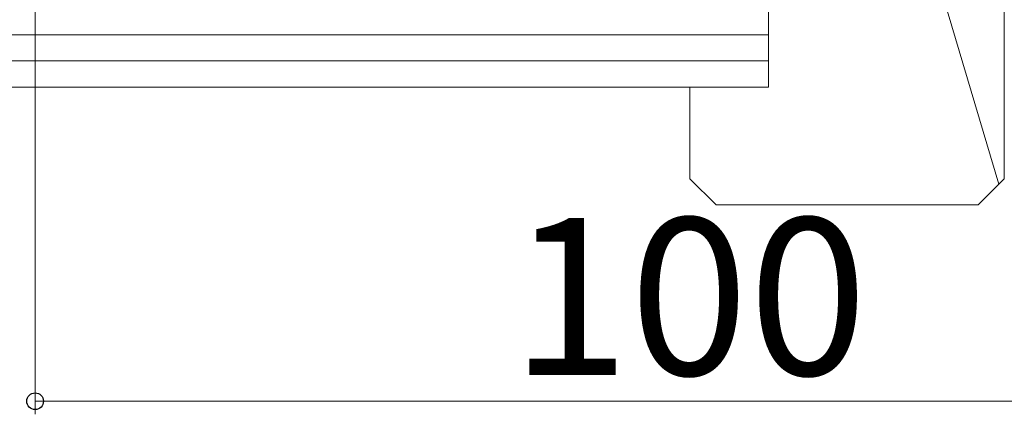
# Model space of a CAD drawing. Extents: x 105 to 1155, y 126 to 1687.
# Drawn here: x 856 to 931, y 830 to 860 of the extents above; entities that cross this region are included whole.
import ezdxf

# ---------------------------------------------------------------- set-up
doc = ezdxf.new("R2010")
doc.units = 0
doc.layers.add('YKK_D', color=6, linetype='CONTINUOUS', lineweight=13)
doc.layers.add('YSS_K', color=3, linetype='CONTINUOUS', lineweight=13)
doc.styles.add('text-b', font='txt')

msp = doc.modelspace()

# ---------------------------------------------------------------- linework, layer by layer
at = {"layer": 'YKK_D'}
for p, q in [((857.133, 877.333, 0), (857.133, 829.633, 0)), ((957.133, 830.633, 0), (857.133, 830.633, 0))]:
    msp.add_line(p, q, dxfattribs=at)
at = {"layer": 'YKK_D', "linetype": 'ByBlock', "lineweight": -2}
msp.add_circle((857.133, 830.633, 0), 0.637, dxfattribs=at)
at = {"layer": 'YSS_K'}
msp.add_line((907.133, 926.633, 0), (930.715, 847.216, 0), dxfattribs=at)
at = {"layer": 'YSS_K', "ltscale": 1.5}
for p, q in [((931.133, 847.633, 0), (931.133, 926.633, 0)), ((913.133, 860.633, 0), (913.133, 854.633, 0)), ((913.133, 858.633, 0), (827.133, 858.633, 0)), ((913.133, 856.633, 0), (827.133, 856.633, 0)), ((913.133, 854.633, 0), (827.133, 854.633, 0)), ((907.133, 847.633, 0), (907.133, 854.633, 0)), ((907.133, 847.633, 0), (909.133, 845.633, 0)), ((931.133, 847.633, 0), (929.133, 845.633, 0)), ((909.133, 845.633, 0), (929.133, 845.633, 0))]:
    msp.add_line(p, q, dxfattribs=at)

# ---------------------------------------------------------------- texts
at = {"layer": 'YKK_D', "style": 'text-b'}
msp.add_text('100', height=12, dxfattribs=at).set_placement((893.428, 832.633, 0))

doc.saveas('drawing.dxf')
